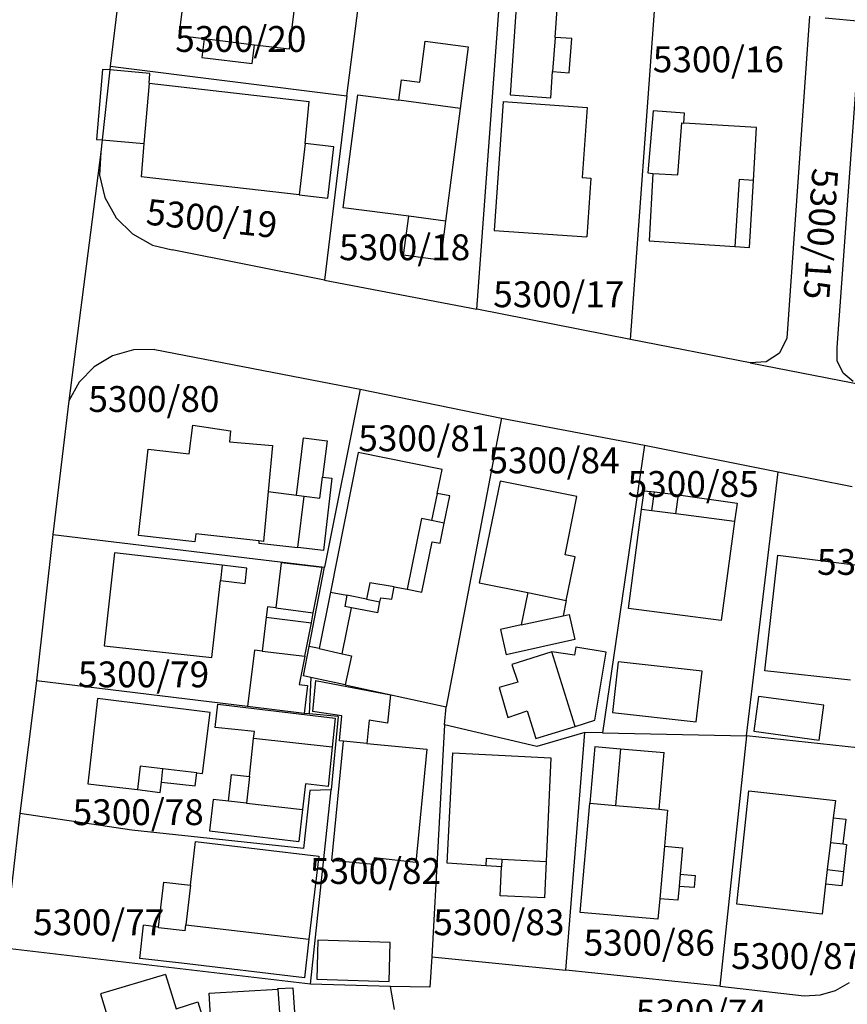
# Model space of a CAD drawing. Units: metres. Extents: x 7527381 to 7529147, y 4822915 to 4827734.
# Drawn here: x 7528159 to 7528239, y 4825728 to 4825823 of the extents above; entities that cross this region are included whole.
import ezdxf
from ezdxf.enums import TextEntityAlignment as Align

# ---------------------------------------------------------------- set-up
doc = ezdxf.new("R2010")
doc.units = ezdxf.units.M
for name, color, linetype in [('01_Parcele granice', 251, 'Continuous'), ('02_Broj parcele', 251, 'Continuous'), ('03_Objekti', 251, 'Continuous')]:
    doc.layers.add(name, color=color, linetype=linetype)
doc.styles.add('Iso', font='iso.shx', dxfattribs={"oblique": 15})

msp = doc.modelspace()

# ---------------------------------------------------------------- linework, layer by layer
at = {"layer": '01_Parcele granice'}
for p, q in [((7528169.54, 4825832.85), (7528167.85, 4825818.95)), ((7528190.75, 4825816.07), (7528192.55, 4825829.96)), ((7528203.35, 4825795.43), (7528205.75, 4825827.98)), ((7528218.2, 4825792.51), (7528220.66, 4825825.84)), ((7528235.53, 4825823.79), (7528233.33, 4825792.63)), ((7528237.04, 4825823.64), (7528240.52, 4825823.3)), ((7528238.23, 4825791.73), (7528240.52, 4825823.3)), ((7528167.81, 4825818.58), (7528167.06, 4825811.82)), ((7528167.85, 4825818.95), (7528167.81, 4825818.58)), ((7528167.85, 4825818.95), (7528190.75, 4825816.07)), ((7528190.75, 4825816.07), (7528188.59, 4825798.25)), ((7528167.06, 4825811.82), (7528166.93, 4825810.63)), ((7528166.93, 4825810.63), (7528163.83, 4825786.57)), ((7528166.93, 4825810.63), (7528166.82, 4825808.4)), ((7528166.82, 4825808.4), (7528167.32, 4825806.24)), ((7528167.32, 4825806.24), (7528168.41, 4825804.29)), ((7528168.41, 4825804.29), (7528169.99, 4825802.72)), ((7528169.99, 4825802.72), (7528171.94, 4825801.64)), ((7528171.94, 4825801.64), (7528173.84, 4825801.18)), ((7528188.59, 4825798.25), (7528173.84, 4825801.18)), ((7528188.59, 4825798.25), (7528203.35, 4825795.43)), ((7528218.2, 4825792.51), (7528203.35, 4825795.43)), ((7528229.78, 4825790.25), (7528218.2, 4825792.51)), ((7528233.33, 4825792.63), (7528232.63, 4825791.2)), ((7528238.23, 4825790.43), (7528238.23, 4825791.73)), ((7528168.08, 4825790.94), (7528166.29, 4825789.87)), ((7528170.09, 4825791.52), (7528168.08, 4825790.94)), ((7528172.18, 4825791.55), (7528170.09, 4825791.52)), ((7528172.18, 4825791.55), (7528192.05, 4825787.7)), ((7528232.63, 4825791.2), (7528231.33, 4825790.34)), ((7528166.29, 4825789.87), (7528164.84, 4825788.37)), ((7528231.33, 4825790.34), (7528229.78, 4825790.25)), ((7528229.78, 4825790.25), (7528240.91, 4825788.1)), ((7528238.79, 4825789.26), (7528238.23, 4825790.43)), ((7528239.78, 4825788.43), (7528238.79, 4825789.26)), ((7528164.84, 4825788.37), (7528163.83, 4825786.57)), ((7528192.05, 4825787.7), (7528188.59, 4825770.47)), ((7528192.05, 4825787.7), (7528205.72, 4825784.89)), ((7528163.83, 4825786.57), (7528162.28, 4825773.64)), ((7528205.72, 4825784.89), (7528205.32, 4825782.78)), ((7528205.72, 4825784.89), (7528219.56, 4825782.27)), ((7528205.32, 4825782.78), (7528200.38, 4825756.96)), ((7528219.56, 4825782.27), (7528215.5, 4825754.45)), ((7528219.56, 4825782.27), (7528232.49, 4825779.7)), ((7528229.45, 4825754.16), (7528232.49, 4825779.7)), ((7528232.49, 4825779.7), (7528239.66, 4825778.3)), ((7528162.28, 4825773.64), (7528160.71, 4825759.49)), ((7528162.28, 4825773.64), (7528188.59, 4825770.47)), ((7528187.12, 4825762.81), (7528188.59, 4825770.47)), ((7528186.57, 4825759.96), (7528187.12, 4825762.81)), ((7528160.71, 4825759.49), (7528159.09, 4825746.64)), ((7528181.15, 4825757), (7528160.71, 4825759.49)), ((7528187.28, 4825759.81), (7528186.57, 4825759.96)), ((7528187.28, 4825759.81), (7528187.11, 4825756.28)), ((7528190.58, 4825759.09), (7528187.28, 4825759.81)), ((7528190.58, 4825759.09), (7528200.38, 4825756.96)), ((7528186.61, 4825756.34), (7528181.15, 4825757)), ((7528200.22, 4825755.23), (7528200.38, 4825756.96)), ((7528187.11, 4825756.28), (7528186.61, 4825756.34)), ((7528189.92, 4825756.05), (7528187.11, 4825756.28)), ((7528189.92, 4825756.05), (7528189.23, 4825748.94)), ((7528200.22, 4825755.23), (7528198.98, 4825732.8)), ((7528209.14, 4825753.15), (7528200.22, 4825755.23)), ((7528213.8, 4825754.49), (7528209.14, 4825753.15)), ((7528211.94, 4825731.51), (7528213.8, 4825754.49)), ((7528215.5, 4825754.45), (7528213.8, 4825754.49)), ((7528215.5, 4825754.45), (7528229.45, 4825754.16)), ((7528229.45, 4825754.16), (7528226.87, 4825729.94)), ((7528243.52, 4825752.63), (7528229.45, 4825754.16)), ((7528187.17, 4825748.89), (7528186.56, 4825743.28)), ((7528189.23, 4825748.94), (7528187.17, 4825748.89)), ((7528187.25, 4825730.15), (7528189.23, 4825748.94)), ((7528159.09, 4825746.64), (7528157.61, 4825733.64)), ((7528169.93, 4825745.05), (7528159.09, 4825746.64)), ((7528186.56, 4825743.28), (7528169.93, 4825745.05)), ((7528187.25, 4825730.15), (7528157.61, 4825733.64)), ((7528198.98, 4825732.8), (7528198.78, 4825729.86)), ((7528198.98, 4825732.8), (7528211.94, 4825731.51)), ((7528226.87, 4825729.94), (7528211.94, 4825731.51)), ((7528194.99, 4825729.93), (7528187.25, 4825730.15)), ((7528198.78, 4825729.86), (7528194.99, 4825729.93)), ((7528195.37, 4825727.68), (7528194.99, 4825729.93)), ((7528226.87, 4825729.94), (7528235.01, 4825729.02)), ((7528238.06, 4825729.54), (7528239.4, 4825730.32)), ((7528235.01, 4825729.02), (7528236.61, 4825729.12)), ((7528236.61, 4825729.12), (7528238.06, 4825729.54))]:
    msp.add_line(p, q, dxfattribs=at)
at = {"layer": '03_Objekti'}
for p, q in [((7528186.19, 4825828.95), (7528185.18, 4825820.58)), ((7528207.22, 4825825.74), (7528206.57, 4825816.17)), ((7528210.93, 4825821.72), (7528211.19, 4825825.47)), ((7528174.52, 4825821.87), (7528174.84, 4825824.48)), ((7528176.94, 4825821.58), (7528174.52, 4825821.87)), ((7528176.94, 4825821.58), (7528176.72, 4825819.79)), ((7528181.8, 4825820.99), (7528176.94, 4825821.58)), ((7528197.82, 4825817.4), (7528198.34, 4825821.36)), ((7528198.34, 4825821.36), (7528202.5, 4825820.82)), ((7528210.93, 4825821.72), (7528210.67, 4825818.42)), ((7528212.52, 4825821.61), (7528210.93, 4825821.72)), ((7528212.29, 4825818.31), (7528212.52, 4825821.61)), ((7528181.58, 4825819.2), (7528181.8, 4825820.99)), ((7528185.18, 4825820.58), (7528181.8, 4825820.99)), ((7528202.5, 4825820.82), (7528201.73, 4825814.87)), ((7528176.72, 4825819.79), (7528181.58, 4825819.2)), ((7528167.11, 4825818.64), (7528166.52, 4825811.87)), ((7528167.81, 4825818.58), (7528167.11, 4825818.64)), ((7528171.69, 4825818.25), (7528167.81, 4825818.58)), ((7528210.49, 4825815.9), (7528210.67, 4825818.42)), ((7528210.67, 4825818.42), (7528212.29, 4825818.31)), ((7528171.61, 4825817.3), (7528171.69, 4825818.25)), ((7528195.78, 4825815.65), (7528196.04, 4825817.63)), ((7528196.04, 4825817.63), (7528197.82, 4825817.4)), ((7528171.61, 4825817.3), (7528171.11, 4825811.48)), ((7528171.61, 4825817.3), (7528187.11, 4825815.54)), ((7528186.71, 4825811.46), (7528187.11, 4825815.54)), ((7528190.41, 4825805.25), (7528191.83, 4825816.16)), ((7528191.83, 4825816.16), (7528195.78, 4825815.65)), ((7528201.73, 4825814.87), (7528195.78, 4825815.65)), ((7528205.89, 4825815.54), (7528205, 4825803.04)), ((7528205.89, 4825815.54), (7528214.03, 4825814.95)), ((7528206.57, 4825816.17), (7528210.49, 4825815.9)), ((7528201.73, 4825814.87), (7528200.31, 4825803.96)), ((7528214.03, 4825814.95), (7528213.54, 4825808.17)), ((7528220.39, 4825814.63), (7528219.9, 4825808.64)), ((7528223.44, 4825814.39), (7528220.39, 4825814.63)), ((7528223.38, 4825813.44), (7528223.44, 4825814.39)), ((7528222.78, 4825808.44), (7528223.18, 4825813.46)), ((7528223.18, 4825813.46), (7528223.38, 4825813.44)), ((7528230.42, 4825813.02), (7528223.38, 4825813.44)), ((7528230.13, 4825807.89), (7528230.42, 4825813.02)), ((7528166.52, 4825811.87), (7528167.06, 4825811.82)), ((7528167.06, 4825811.82), (7528171.11, 4825811.48)), ((7528171.11, 4825811.48), (7528170.83, 4825808.25)), ((7528186.71, 4825811.46), (7528186.14, 4825806.49)), ((7528189.49, 4825811.14), (7528186.71, 4825811.46)), ((7528188.92, 4825806.17), (7528189.49, 4825811.14)), ((7528186.14, 4825806.49), (7528170.83, 4825808.25)), ((7528213.54, 4825808.17), (7528214.36, 4825808.11)), ((7528214.36, 4825808.11), (7528213.99, 4825802.43)), ((7528219.9, 4825808.64), (7528220.38, 4825808.57)), ((7528220.38, 4825808.57), (7528220.02, 4825802.04)), ((7528220.38, 4825808.57), (7528222.78, 4825808.44)), ((7528228.74, 4825807.98), (7528228.32, 4825801.51)), ((7528230.13, 4825807.89), (7528228.74, 4825807.98)), ((7528229.72, 4825801.42), (7528230.13, 4825807.89)), ((7528186.14, 4825806.49), (7528188.92, 4825806.17)), ((7528196.74, 4825804.43), (7528190.41, 4825805.25)), ((7528196.25, 4825800.66), (7528196.74, 4825804.43)), ((7528200.31, 4825803.96), (7528196.74, 4825804.43)), ((7528200.31, 4825803.96), (7528199.82, 4825800.19)), ((7528205, 4825803.04), (7528213.99, 4825802.43)), ((7528220.02, 4825802.04), (7528228.32, 4825801.51)), ((7528228.32, 4825801.51), (7528229.72, 4825801.42)), ((7528199.82, 4825800.19), (7528196.25, 4825800.66)), ((7528175.49, 4825781.45), (7528175.85, 4825784.23)), ((7528175.85, 4825784.23), (7528179.5, 4825783.68)), ((7528179.5, 4825783.68), (7528179.38, 4825782.62)), ((7528179.38, 4825782.62), (7528183.55, 4825782.24)), ((7528183.55, 4825782.24), (7528183.14, 4825777.79)), ((7528185.87, 4825777.44), (7528186.57, 4825783)), ((7528186.57, 4825783), (7528188.85, 4825782.71)), ((7528188.85, 4825782.71), (7528188.41, 4825779.2)), ((7528170.58, 4825773.56), (7528171.52, 4825781.9)), ((7528171.52, 4825781.9), (7528175.49, 4825781.45)), ((7528191.84, 4825781.59), (7528189.17, 4825768.07)), ((7528199.97, 4825779.93), (7528191.84, 4825781.59)), ((7528199.5, 4825777.62), (7528199.97, 4825779.93)), ((7528188.15, 4825777.15), (7528188.41, 4825779.2)), ((7528188.41, 4825779.2), (7528189.3, 4825779.09)), ((7528189.3, 4825779.09), (7528188.48, 4825772.09)), ((7528205.58, 4825778.8), (7528203.57, 4825768.98)), ((7528213.01, 4825777.32), (7528205.58, 4825778.8)), ((7528183.14, 4825777.79), (7528182.7, 4825772.97)), ((7528183.14, 4825777.79), (7528185.87, 4825777.44)), ((7528185.87, 4825777.44), (7528186.61, 4825777.35)), ((7528199.5, 4825777.62), (7528198.96, 4825775)), ((7528200.72, 4825777.37), (7528199.5, 4825777.62)), ((7528219.29, 4825776.07), (7528219.54, 4825777.88)), ((7528219.54, 4825777.88), (7528220.54, 4825777.76)), ((7528220.28, 4825775.94), (7528220.54, 4825777.76)), ((7528220.54, 4825777.76), (7528222.86, 4825777.47)), ((7528222.6, 4825775.64), (7528222.86, 4825777.47)), ((7528222.86, 4825777.47), (7528228.55, 4825776.69)), ((7528186, 4825772.38), (7528186.61, 4825777.35)), ((7528186.61, 4825777.35), (7528188.15, 4825777.15)), ((7528200.19, 4825774.75), (7528200.72, 4825777.37)), ((7528211.89, 4825771.68), (7528213.01, 4825777.32)), ((7528228.55, 4825776.69), (7528228.27, 4825774.91)), ((7528218.03, 4825766.49), (7528219.29, 4825776.07)), ((7528220.28, 4825775.94), (7528219.29, 4825776.07)), ((7528222.6, 4825775.64), (7528220.28, 4825775.94)), ((7528228.27, 4825774.91), (7528222.6, 4825775.64)), ((7528197.98, 4825775.2), (7528196.6, 4825768.34)), ((7528198.96, 4825775), (7528197.98, 4825775.2)), ((7528200.19, 4825774.75), (7528198.96, 4825775)), ((7528199.79, 4825772.79), (7528200.19, 4825774.75)), ((7528228.27, 4825774.91), (7528226.98, 4825765.31)), ((7528176.13, 4825773.71), (7528176.05, 4825772.94)), ((7528182.24, 4825773.02), (7528176.13, 4825773.71)), ((7528176.05, 4825772.94), (7528170.58, 4825773.56)), ((7528182.24, 4825773.02), (7528182.22, 4825772.82)), ((7528182.22, 4825772.82), (7528186, 4825772.38)), ((7528182.7, 4825772.97), (7528182.24, 4825773.02)), ((7528198.02, 4825768.05), (7528199.01, 4825772.95)), ((7528199.01, 4825772.95), (7528199.79, 4825772.79)), ((7528168.25, 4825771.86), (7528167.26, 4825762.88)), ((7528178.7, 4825770.67), (7528168.25, 4825771.86)), ((7528188.48, 4825772.09), (7528186, 4825772.38)), ((7528184.4, 4825770.91), (7528183.87, 4825766.54)), ((7528188.37, 4825770.44), (7528184.4, 4825770.91)), ((7528212.84, 4825771.49), (7528211.89, 4825771.68)), ((7528211.98, 4825767.26), (7528212.84, 4825771.49)), ((7528231.22, 4825760.44), (7528232.47, 4825771.63)), ((7528232.47, 4825771.63), (7528240.69, 4825770.6)), ((7528178.7, 4825770.67), (7528178.53, 4825769.18)), ((7528181.08, 4825770.4), (7528178.7, 4825770.67)), ((7528180.91, 4825768.91), (7528181.08, 4825770.4)), ((7528187.51, 4825766.08), (7528188.37, 4825770.44)), ((7528177.68, 4825761.74), (7528178.53, 4825769.18)), ((7528178.53, 4825769.18), (7528180.91, 4825768.91)), ((7528192.98, 4825768.98), (7528192.67, 4825767.38)), ((7528195.32, 4825768.59), (7528192.98, 4825768.98)), ((7528203.57, 4825768.98), (7528208.26, 4825768.02)), ((7528189.17, 4825768.07), (7528188.09, 4825762.6)), ((7528189.17, 4825768.07), (7528190.76, 4825767.76)), ((7528195.12, 4825767.38), (7528195.32, 4825768.59)), ((7528195.32, 4825768.59), (7528196.6, 4825768.34)), ((7528196.6, 4825768.34), (7528198.02, 4825768.05)), ((7528208.26, 4825768.02), (7528207.62, 4825764.89)), ((7528208.26, 4825768.02), (7528211.98, 4825767.26)), ((7528190.76, 4825767.76), (7528190.55, 4825766.68)), ((7528192.67, 4825767.38), (7528190.76, 4825767.76)), ((7528192.67, 4825767.38), (7528193.95, 4825767.13)), ((7528193.74, 4825766.05), (7528193.95, 4825767.13)), ((7528193.95, 4825767.13), (7528194.03, 4825767.52)), ((7528194.03, 4825767.52), (7528195.12, 4825767.38)), ((7528211.98, 4825767.26), (7528211.68, 4825765.79)), ((7528183.08, 4825766.64), (7528182.96, 4825765.64)), ((7528183.87, 4825766.54), (7528183.08, 4825766.64)), ((7528183.87, 4825766.54), (7528187.51, 4825766.08)), ((7528187.32, 4825765.11), (7528187.51, 4825766.08)), ((7528190.31, 4825762.11), (7528191.19, 4825766.55)), ((7528191.19, 4825766.55), (7528190.55, 4825766.68)), ((7528193.74, 4825766.05), (7528191.19, 4825766.55)), ((7528226.98, 4825765.31), (7528218.03, 4825766.49)), ((7528182.96, 4825765.64), (7528182.56, 4825762.37)), ((7528182.96, 4825765.64), (7528187.32, 4825765.11)), ((7528186.68, 4825761.87), (7528187.32, 4825765.11)), ((7528207.62, 4825764.89), (7528211.68, 4825765.79)), ((7528211.68, 4825765.79), (7528212.27, 4825765.92)), ((7528212.27, 4825765.92), (7528212.81, 4825763.48)), ((7528207.62, 4825764.89), (7528205.63, 4825764.45)), ((7528205.63, 4825764.45), (7528206.17, 4825762.01)), ((7528212.81, 4825763.48), (7528206.17, 4825762.01)), ((7528167.26, 4825762.88), (7528177.68, 4825761.74)), ((7528181.81, 4825762.46), (7528181.15, 4825757)), ((7528182.56, 4825762.37), (7528181.81, 4825762.46)), ((7528182.56, 4825762.37), (7528186.68, 4825761.87)), ((7528188.09, 4825762.6), (7528187.12, 4825762.81)), ((7528188.09, 4825762.6), (7528190.31, 4825762.11)), ((7528210.61, 4825762.29), (7528206.74, 4825761.08)), ((7528212.85, 4825755.08), (7528210.61, 4825762.29)), ((7528212.78, 4825761.97), (7528210.61, 4825762.29)), ((7528212.91, 4825762.76), (7528212.78, 4825761.97)), ((7528215.87, 4825762.26), (7528212.91, 4825762.76)), ((7528214.76, 4825755.67), (7528215.87, 4825762.26)), ((7528186.68, 4825761.87), (7528186.14, 4825759.12)), ((7528190.31, 4825762.11), (7528191.19, 4825761.92)), ((7528191.19, 4825761.92), (7528190.58, 4825759.09)), ((7528217.01, 4825761.31), (7528216.48, 4825756.44)), ((7528225.15, 4825760.43), (7528217.01, 4825761.31)), ((7528206.74, 4825761.08), (7528207.3, 4825759.37)), ((7528224.58, 4825755.51), (7528225.15, 4825760.43)), ((7528239.52, 4825759.56), (7528231.22, 4825760.44)), ((7528187.71, 4825759.53), (7528187.44, 4825756.52)), ((7528187.71, 4825759.53), (7528194.98, 4825758.12)), ((7528207.3, 4825759.37), (7528205.5, 4825758.85)), ((7528186.14, 4825759.12), (7528186.93, 4825759.02)), ((7528186.93, 4825759.02), (7528186.61, 4825756.34)), ((7528205.5, 4825758.85), (7528206.35, 4825755.95)), ((7528166.63, 4825757.77), (7528165.68, 4825749.51)), ((7528177.53, 4825756.43), (7528166.63, 4825757.77)), ((7528194.98, 4825758.12), (7528194.68, 4825755.4)), ((7528230.59, 4825757.98), (7528230.14, 4825754.61)), ((7528236.93, 4825757.13), (7528230.59, 4825757.98)), ((7528178.02, 4825754.98), (7528178.25, 4825757.22)), ((7528178.25, 4825757.22), (7528189.63, 4825755.86)), ((7528190.26, 4825756.09), (7528187.44, 4825756.52)), ((7528206.35, 4825755.95), (7528208.22, 4825756.6)), ((7528208.22, 4825756.6), (7528209.06, 4825753.9)), ((7528236.48, 4825753.76), (7528236.93, 4825757.13)), ((7528176.77, 4825750.53), (7528177.53, 4825756.43)), ((7528189.63, 4825755.86), (7528189.34, 4825753.08)), ((7528190.03, 4825753.69), (7528190.26, 4825756.09)), ((7528192.9, 4825755.68), (7528192.68, 4825753.43)), ((7528194.68, 4825755.4), (7528192.9, 4825755.68)), ((7528212.85, 4825755.08), (7528214.76, 4825755.67)), ((7528216.48, 4825756.44), (7528224.58, 4825755.51)), ((7528181.8, 4825754.6), (7528178.02, 4825754.98)), ((7528181.73, 4825753.91), (7528181.8, 4825754.6)), ((7528209.06, 4825753.9), (7528212.85, 4825755.08)), ((7528230.14, 4825754.61), (7528236.48, 4825753.76)), ((7528181.33, 4825750.23), (7528181.73, 4825753.91)), ((7528189.34, 4825753.08), (7528181.73, 4825753.91)), ((7528189.29, 4825742.11), (7528190.43, 4825753.65)), ((7528190.43, 4825753.65), (7528190.03, 4825753.69)), ((7528192.68, 4825753.43), (7528190.43, 4825753.65)), ((7528189.34, 4825753.08), (7528188.94, 4825749.27)), ((7528192.68, 4825753.43), (7528198.49, 4825752.88)), ((7528198.49, 4825752.88), (7528197.44, 4825741.92)), ((7528214.77, 4825753.13), (7528214.28, 4825747.65)), ((7528214.77, 4825753.13), (7528217.26, 4825752.91)), ((7528217.26, 4825752.91), (7528216.77, 4825747.43)), ((7528217.26, 4825752.91), (7528221.48, 4825752.54)), ((7528200.46, 4825741.84), (7528201.01, 4825752.53)), ((7528201.01, 4825752.53), (7528210.5, 4825752.04)), ((7528210.5, 4825752.04), (7528210.04, 4825742)), ((7528221, 4825747.06), (7528221.48, 4825752.54)), ((7528170.74, 4825751.22), (7528170.48, 4825748.96)), ((7528172.94, 4825750.97), (7528170.74, 4825751.22)), ((7528172.8, 4825749.7), (7528172.94, 4825750.97)), ((7528176.22, 4825750.59), (7528172.94, 4825750.97)), ((7528176.08, 4825749.32), (7528176.22, 4825750.59)), ((7528176.22, 4825750.59), (7528176.77, 4825750.53)), ((7528179.3, 4825747.84), (7528179.59, 4825750.43)), ((7528179.59, 4825750.43), (7528181.33, 4825750.23)), ((7528181.33, 4825750.23), (7528181.05, 4825747.65)), ((7528165.68, 4825749.51), (7528170.48, 4825748.96)), ((7528170.48, 4825748.96), (7528172.68, 4825748.7)), ((7528172.68, 4825748.7), (7528172.8, 4825749.7)), ((7528172.8, 4825749.7), (7528176.08, 4825749.32)), ((7528186.75, 4825749.52), (7528186.46, 4825747.04)), ((7528188.94, 4825749.27), (7528186.75, 4825749.52)), ((7528177.81, 4825748.01), (7528177.46, 4825744.98)), ((7528179.3, 4825747.84), (7528177.81, 4825748.01)), ((7528228.52, 4825737.87), (7528229.68, 4825748.84)), ((7528229.68, 4825748.84), (7528238.04, 4825747.92)), ((7528238.04, 4825747.92), (7528237.84, 4825746.23)), ((7528181.05, 4825747.65), (7528179.3, 4825747.84)), ((7528181.05, 4825747.65), (7528186.46, 4825747.04)), ((7528186.46, 4825747.04), (7528186.1, 4825743.96)), ((7528213.34, 4825737.09), (7528214.28, 4825747.65)), ((7528214.28, 4825747.65), (7528216.77, 4825747.43)), ((7528216.77, 4825747.43), (7528221, 4825747.06)), ((7528221, 4825747.06), (7528221.8, 4825746.99)), ((7528221.8, 4825746.99), (7528221.49, 4825743.49)), ((7528237.84, 4825746.23), (7528237.57, 4825743.85)), ((7528237.84, 4825746.23), (7528239.04, 4825746.09)), ((7528239.04, 4825746.09), (7528238.76, 4825743.71)), ((7528177.46, 4825744.98), (7528186.1, 4825743.96)), ((7528175.62, 4825739.71), (7528176.11, 4825743.93)), ((7528176.11, 4825743.93), (7528188.03, 4825742.53)), ((7528221.49, 4825743.49), (7528221.05, 4825738.41)), ((7528221.49, 4825743.49), (7528223.24, 4825743.34)), ((7528223.24, 4825743.34), (7528223.02, 4825740.8)), ((7528237.57, 4825743.85), (7528237.26, 4825741.22)), ((7528237.57, 4825743.85), (7528238.76, 4825743.71)), ((7528238.76, 4825743.71), (7528239.13, 4825743.67)), ((7528239.13, 4825743.67), (7528238.82, 4825741.03)), ((7528188.03, 4825742.53), (7528187.09, 4825734.49)), ((7528193.39, 4825742.37), (7528193.33, 4825741.72)), ((7528197.44, 4825741.92), (7528193.39, 4825742.37)), ((7528204.23, 4825741.59), (7528204.28, 4825742.34)), ((7528204.28, 4825742.34), (7528205.75, 4825742.25)), ((7528205.75, 4825742.25), (7528205.72, 4825741.49)), ((7528205.75, 4825742.25), (7528210.04, 4825742)), ((7528193.33, 4825741.72), (7528189.29, 4825742.11)), ((7528204.23, 4825741.59), (7528200.46, 4825741.84)), ((7528205.72, 4825741.49), (7528204.23, 4825741.59)), ((7528205.58, 4825738.7), (7528205.72, 4825741.49)), ((7528210.04, 4825742), (7528209.88, 4825738.5)), ((7528223.02, 4825740.8), (7528222.91, 4825739.6)), ((7528223.02, 4825740.8), (7528224.47, 4825740.67)), ((7528224.47, 4825740.67), (7528224.36, 4825739.48)), ((7528237.26, 4825741.22), (7528237.1, 4825739.82)), ((7528237.26, 4825741.22), (7528238.82, 4825741.03)), ((7528238.82, 4825741.03), (7528238.66, 4825739.64)), ((7528172.53, 4825735.67), (7528173.03, 4825740.01)), ((7528173.03, 4825740.01), (7528175.62, 4825739.71)), ((7528175.62, 4825739.71), (7528175.17, 4825735.89)), ((7528222.91, 4825739.6), (7528222.79, 4825738.26)), ((7528224.36, 4825739.48), (7528222.91, 4825739.6)), ((7528237.1, 4825739.82), (7528236.76, 4825736.91)), ((7528238.66, 4825739.64), (7528237.1, 4825739.82)), ((7528209.88, 4825738.5), (7528205.58, 4825738.7)), ((7528221.05, 4825738.41), (7528220.87, 4825736.42)), ((7528222.79, 4825738.26), (7528221.05, 4825738.41)), ((7528236.76, 4825736.91), (7528228.52, 4825737.87)), ((7528220.87, 4825736.42), (7528213.34, 4825737.09)), ((7528170.71, 4825732.63), (7528171.08, 4825735.84)), ((7528172.53, 4825735.67), (7528171.08, 4825735.84)), ((7528172.52, 4825735.59), (7528172.53, 4825735.67)), ((7528175.1, 4825735.29), (7528172.52, 4825735.59)), ((7528175.1, 4825735.29), (7528175.17, 4825735.89)), ((7528175.17, 4825735.89), (7528187.09, 4825734.49)), ((7528187.09, 4825734.49), (7528186.65, 4825730.77)), ((7528187.96, 4825734.39), (7528187.84, 4825730.64)), ((7528194.96, 4825734.16), (7528187.96, 4825734.39)), ((7528194.84, 4825730.41), (7528194.96, 4825734.16)), ((7528174.74, 4825732.16), (7528170.71, 4825732.63)), ((7528186.65, 4825730.77), (7528174.74, 4825732.16)), ((7528173.2, 4825731.08), (7528166.91, 4825729.2)), ((7528173.2, 4825731.08), (7528174.24, 4825727.77)), ((7528187.84, 4825730.64), (7528194.84, 4825730.41)), ((7528166.91, 4825729.2), (7528168.13, 4825725.19)), ((7528177.43, 4825729.26), (7528184.09, 4825729.66)), ((7528178.02, 4825719.48), (7528177.43, 4825729.26)), ((7528184.09, 4825729.71), (7528185.53, 4825729.8)), ((7528184.09, 4825729.66), (7528184.09, 4825729.71)), ((7528184.09, 4825729.66), (7528184.26, 4825726.92)), ((7528185.53, 4825729.8), (7528185.68, 4825727.44)), ((7528174.24, 4825727.77), (7528176.34, 4825728.42)), ((7528176.34, 4825728.42), (7528177.21, 4825725.6))]:
    msp.add_line(p, q, dxfattribs=at)

# ---------------------------------------------------------------- texts
at = {"layer": '02_Broj parcele', "style": 'Iso', "oblique": 15}
for s, p in [('5300/20', (7528180.49, 4825821.58)), ('5300/16', (7528226.72, 4825819.61)), ('5300/18', (7528196.35, 4825801.43)), ('5300/17', (7528211.27, 4825796.88)), ('5300/80', (7528172.08, 4825786.75)), ('5300/81', (7528198.21, 4825782.95)), ('5300/84', (7528210.81, 4825780.81)), ('5300/85', (7528224.28, 4825778.53)), ('5300/88', (7528242.61, 4825770.99)), ('5300/79', (7528171.08, 4825760.11)), ('5300/78', (7528170.56, 4825746.78)), ('5300/82', (7528193.53, 4825741.09)), ('5300/77', (7528166.73, 4825736.13)), ('5300/83', (7528205.47, 4825736.13)), ('5300/86', (7528220.02, 4825734.15)), ('5300/87', (7528234.29, 4825732.86)), ('5300/74', (7528225.08, 4825727.41))]:
    msp.add_text(s, height=2.5, dxfattribs=at).set_placement(p, align=Align.MIDDLE_CENTER)
for s, rotation, p in [('5300/15', 266, (7528236.64, 4825802.72)), ('5300/19', 354, (7528177.68, 4825804.22))]:
    msp.add_text(s, height=2.5, rotation=rotation, dxfattribs=at).set_placement(p, align=Align.MIDDLE_CENTER)

doc.saveas('drawing.dxf')
